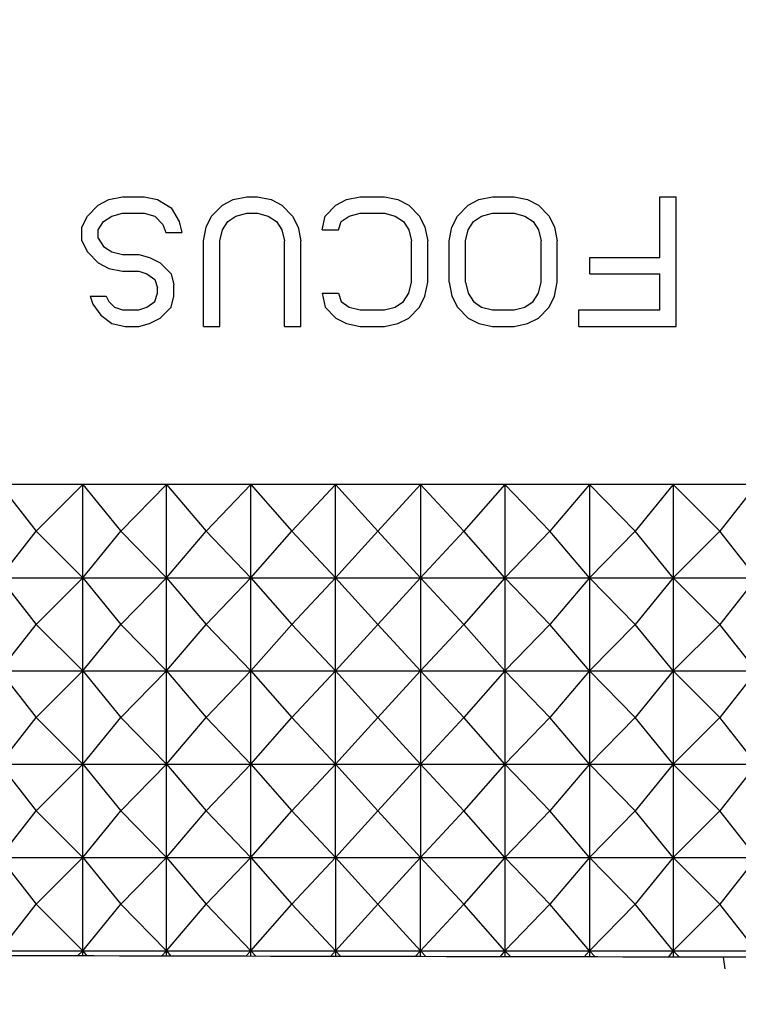
# Model space of a CAD drawing. Units: millimetres. Extents: x 0 to 1189, y 0 to 841.
# Drawn here: x 584 to 598, y 615 to 634 of the extents above; entities that cross this region are included whole.
import ezdxf

# ---------------------------------------------------------------- set-up
doc = ezdxf.new("R2010")
doc.units = ezdxf.units.MM
doc.header["$LTSCALE"] = 65.395
doc.layers.get('0').update_dxf_attribs({"linetype": 'CONTINUOUS'})
for name, color, linetype in [('00-V1_PLUS-LAST_ASDXF_DIMENSION', 7, 'CONTINUOUS'), ('FOCUS_RING_JDXF_CONTINUOUS_LINE', 7, 'CONTINUOUS'), ('V1P_OPTOMA-TDXF_CONTINUOUS_LINE', 7, 'CONTINUOUS')]:
    doc.layers.add(name, color=color, linetype=linetype)
doc.styles.get("Standard").update_dxf_attribs({"font": 'arial.ttf'})
doc.dimstyles.new('DIMSTYLE_1', dxfattribs={"dimtxt": 8, "dimasz": 2.2, "dimexe": 1.5, "dimexo": 1, "dimgap": 4.8, "dimtad": 0, "dimtih": 1, "dimtoh": 1, "dimdsep": 46, "dimtxsty": 'Standard', "dimblk": '_FILLED', "dimblk1": '_FILLED', "dimblk2": '_FILLED', "dimcen": 0.09, "dimadec": 0, "dimazin": 0, "dimtp": 0.01, "dimtm": 0.01, "dimtfac": 1, "dimtofl": 0, "dimtmove": 0, "dimatfit": 3, "dimldrblk": '_FILLED', "dimfxl": 0, "dimtolj": 1, "dimarcsym": 0})

# ---------------------------------------------------------------- blocks, each defined once
blk = doc.blocks.new('_FILLED')
at = {"color": 0, "linetype": 'ByBlock'}
blk.add_solid([(0, 0), (-1, 0.1659), (-1, -0.1659)], dxfattribs=at)
blk = doc.blocks.new('*D1')
at = {"layer": '00-V1_PLUS-LAST_ASDXF_DIMENSION', "color": 2, "linetype": 'Continuous'}
for p, q in [((520.049, 805.671), (728.585, 805.671)), ((727.085, 805.671), (727.085, 706.381)), ((727.085, 589.491), (727.085, 676.781)), ((563.048, 589.491), (728.585, 589.491))]:
    blk.add_line(p, q, dxfattribs=at)
at = {"layer": '00-V1_PLUS-LAST_ASDXF_DIMENSION', "color": 2, "linetype": 'Continuous', "xscale": 2.2, "yscale": 2.2, "zscale": 2.2}
for p, rotation in [((727.085, 805.671), 90), ((727.085, 589.491), 270)]:
    blk.add_blockref('_FILLED', p, dxfattribs=dict(at, rotation=rotation))
at = {"layer": '00-V1_PLUS-LAST_ASDXF_DIMENSION', "color": 2, "linetype": 'Continuous', "insert": (723.992, 701.581), "char_height": 8, "width": 34.14126, "attachment_point": 2, "line_spacing_factor": 0.9}
blk.add_mtext('62.19\\P[2.448]', dxfattribs=at)

msp = doc.modelspace()

# ---------------------------------------------------------------- linework, layer by layer
at = {"layer": 'FOCUS_RING_JDXF_CONTINUOUS_LINE', "color": 7, "linetype": 'Continuous'}
for p, q in [((585.967, 630.893), (586.176, 631)), ((586.176, 631), (586.436, 631.053)), ((586.436, 631.053), (586.853, 631.053)), ((586.853, 631.053), (587.113, 631)), ((587.113, 631), (587.374, 630.84)), ((588.363, 630.893), (588.572, 631)), ((588.572, 631), (588.832, 631.053)), ((588.832, 631.053), (589.04, 631.053)), ((589.04, 631.053), (589.301, 631)), ((589.301, 631), (589.509, 630.893)), ((590.551, 630.893), (590.759, 631)), ((590.759, 631), (591.02, 631.053)), ((591.02, 631.053), (591.488, 631.053)), ((591.488, 631.053), (591.749, 631)), ((591.749, 631), (591.957, 630.893)), ((593.103, 630.893), (593.311, 631)), ((593.311, 631), (593.572, 631.053)), ((593.572, 631.053), (593.988, 631.053)), ((593.988, 631.053), (594.249, 631)), ((594.249, 631), (594.457, 630.893)), ((596.801, 631.053), (597.113, 631.053)), ((596.801, 629.883), (596.801, 631.053)), ((597.113, 628.553), (597.113, 631.053)), ((585.759, 630.681), (585.967, 630.893)), ((586.228, 630.681), (586.436, 630.734)), ((586.436, 630.734), (586.853, 630.734)), ((586.853, 630.734), (587.061, 630.681)), ((587.374, 630.84), (587.53, 630.574)), ((588.155, 630.681), (588.363, 630.893)), ((588.624, 630.681), (588.832, 630.734)), ((588.832, 630.734), (589.04, 630.734)), ((589.04, 630.734), (589.249, 630.681)), ((589.509, 630.893), (589.717, 630.681)), ((590.342, 630.681), (590.551, 630.893)), ((590.811, 630.681), (591.02, 630.734)), ((591.02, 630.734), (591.488, 630.734)), ((591.488, 630.734), (591.697, 630.681)), ((591.957, 630.893), (592.165, 630.681)), ((592.895, 630.681), (593.103, 630.893)), ((593.363, 630.681), (593.572, 630.734)), ((593.572, 630.734), (593.988, 630.734)), ((593.988, 630.734), (594.197, 630.681)), ((594.457, 630.893), (594.665, 630.681)), ((585.655, 630.468), (585.759, 630.681)), ((585.967, 630.415), (586.072, 630.574)), ((586.072, 630.574), (586.228, 630.681)), ((587.061, 630.681), (587.217, 630.521)), ((587.53, 630.574), (587.582, 630.362)), ((588.051, 630.468), (588.155, 630.681)), ((588.363, 630.415), (588.467, 630.574)), ((588.467, 630.574), (588.624, 630.681)), ((589.249, 630.681), (589.405, 630.574)), ((589.405, 630.574), (589.509, 630.415)), ((589.717, 630.681), (589.822, 630.468)), ((590.29, 630.415), (590.342, 630.681)), ((590.603, 630.415), (590.655, 630.574)), ((590.655, 630.574), (590.811, 630.681)), ((591.697, 630.681), (591.853, 630.574)), ((591.853, 630.574), (591.957, 630.415)), ((592.165, 630.681), (592.27, 630.468)), ((592.79, 630.468), (592.895, 630.681)), ((593.103, 630.415), (593.207, 630.574)), ((593.207, 630.574), (593.363, 630.681)), ((594.197, 630.681), (594.353, 630.574)), ((594.353, 630.574), (594.457, 630.415)), ((594.665, 630.681), (594.77, 630.468)), ((585.655, 630.202), (585.655, 630.468)), ((585.967, 630.255), (585.967, 630.415)), ((587.217, 630.521), (587.27, 630.362)), ((587.27, 630.362), (587.582, 630.362)), ((587.999, 630.202), (588.051, 630.468)), ((588.311, 630.202), (588.363, 630.415)), ((589.509, 630.415), (589.561, 630.202)), ((589.822, 630.468), (589.874, 630.202)), ((590.29, 630.415), (590.603, 630.415)), ((591.957, 630.415), (592.009, 630.202)), ((592.27, 630.468), (592.322, 630.202)), ((592.738, 630.202), (592.79, 630.468)), ((593.051, 630.202), (593.103, 630.415)), ((594.457, 630.415), (594.509, 630.202)), ((594.77, 630.468), (594.822, 630.202)), ((585.655, 630.202), (585.759, 629.989)), ((585.967, 630.255), (586.072, 630.096)), ((587.999, 628.553), (587.999, 630.202)), ((588.311, 628.553), (588.311, 630.202)), ((589.561, 628.553), (589.561, 630.202)), ((589.874, 628.553), (589.874, 630.202)), ((592.009, 629.404), (592.009, 630.202)), ((592.322, 629.404), (592.322, 630.202)), ((592.738, 629.404), (592.738, 630.202)), ((593.051, 629.404), (593.051, 630.202)), ((594.509, 629.404), (594.509, 630.202)), ((594.822, 629.404), (594.822, 630.202)), ((585.759, 629.989), (585.967, 629.776)), ((586.072, 630.096), (586.228, 629.989)), ((586.228, 629.989), (586.436, 629.936)), ((585.967, 629.776), (586.176, 629.67)), ((586.436, 629.936), (586.749, 629.936)), ((586.749, 629.936), (586.957, 629.883)), ((586.957, 629.883), (587.165, 629.776)), ((587.165, 629.776), (587.374, 629.564)), ((595.447, 629.883), (596.801, 629.883)), ((595.447, 629.564), (595.447, 629.883)), ((586.176, 629.67), (586.436, 629.617)), ((586.436, 629.617), (586.749, 629.617)), ((586.749, 629.617), (586.905, 629.564)), ((586.905, 629.564), (587.061, 629.457)), ((587.061, 629.457), (587.113, 629.298)), ((587.374, 629.564), (587.426, 629.351)), ((591.957, 629.191), (592.009, 629.404)), ((592.27, 629.138), (592.322, 629.404)), ((592.738, 629.404), (592.79, 629.138)), ((593.051, 629.404), (593.103, 629.191)), ((594.457, 629.191), (594.509, 629.404)), ((594.77, 629.138), (594.822, 629.404)), ((595.447, 629.564), (596.801, 629.564)), ((596.801, 628.872), (596.801, 629.564)), ((587.113, 629.191), (587.113, 629.298)), ((587.426, 629.138), (587.426, 629.351)), ((585.811, 629.138), (586.124, 629.138)), ((585.811, 629.138), (585.863, 628.979)), ((586.124, 629.138), (586.176, 629.032)), ((586.176, 629.032), (586.28, 628.925)), ((586.905, 628.925), (587.061, 629.032)), ((587.061, 629.032), (587.113, 629.191)), ((587.374, 628.925), (587.426, 629.138)), ((590.29, 629.191), (590.603, 629.191)), ((590.29, 629.191), (590.342, 628.925)), ((590.603, 629.191), (590.655, 629.032)), ((590.655, 629.032), (590.811, 628.925)), ((591.697, 628.925), (591.853, 629.032)), ((591.853, 629.032), (591.957, 629.191)), ((592.165, 628.925), (592.27, 629.138)), ((592.79, 629.138), (592.895, 628.925)), ((593.103, 629.191), (593.207, 629.032)), ((593.207, 629.032), (593.363, 628.925)), ((594.197, 628.925), (594.353, 629.032)), ((594.353, 629.032), (594.457, 629.191)), ((594.665, 628.925), (594.77, 629.138)), ((585.863, 628.979), (586.02, 628.766)), ((586.28, 628.925), (586.436, 628.872)), ((586.436, 628.872), (586.749, 628.872)), ((586.749, 628.872), (586.905, 628.925)), ((587.165, 628.713), (587.374, 628.925)), ((590.342, 628.925), (590.551, 628.713)), ((590.811, 628.925), (591.02, 628.872)), ((591.02, 628.872), (591.488, 628.872)), ((591.488, 628.872), (591.697, 628.925)), ((591.957, 628.713), (592.165, 628.925)), ((592.895, 628.925), (593.103, 628.713)), ((593.363, 628.925), (593.572, 628.872)), ((593.572, 628.872), (593.988, 628.872)), ((593.988, 628.872), (594.197, 628.925)), ((594.457, 628.713), (594.665, 628.925)), ((595.238, 628.872), (596.801, 628.872)), ((595.238, 628.553), (595.238, 628.872)), ((586.02, 628.766), (586.228, 628.606)), ((586.957, 628.606), (587.165, 628.713)), ((590.551, 628.713), (590.759, 628.606)), ((591.749, 628.606), (591.957, 628.713)), ((593.103, 628.713), (593.311, 628.606)), ((594.249, 628.606), (594.457, 628.713)), ((586.228, 628.606), (586.488, 628.553)), ((586.488, 628.553), (586.749, 628.553)), ((586.749, 628.553), (586.957, 628.606)), ((587.999, 628.553), (588.311, 628.553)), ((589.561, 628.553), (589.874, 628.553)), ((590.759, 628.606), (591.02, 628.553)), ((591.02, 628.553), (591.488, 628.553)), ((591.488, 628.553), (591.749, 628.606)), ((593.311, 628.606), (593.572, 628.553)), ((593.572, 628.553), (593.988, 628.553)), ((593.988, 628.553), (594.249, 628.606)), ((595.238, 628.553), (597.113, 628.553)), ((584.066, 625.503), (584.769, 624.603)), ((585.67, 625.503), (584.066, 625.503)), ((585.67, 625.503), (584.769, 624.603)), ((587.287, 625.503), (585.67, 625.503)), ((585.67, 625.503), (586.404, 624.603)), ((585.67, 623.703), (585.67, 625.503)), ((587.287, 625.503), (586.404, 624.603)), ((588.913, 625.503), (587.287, 625.503)), ((587.287, 625.503), (588.05, 624.603)), ((587.287, 623.703), (587.287, 625.503)), ((588.913, 625.503), (588.05, 624.603)), ((590.546, 625.503), (588.913, 625.503)), ((588.913, 625.503), (589.705, 624.603)), ((588.913, 623.703), (588.913, 625.503)), ((590.546, 625.503), (589.705, 624.603)), ((592.181, 625.503), (590.546, 625.503)), ((590.546, 625.503), (591.363, 624.603)), ((590.546, 623.703), (590.546, 625.503)), ((592.181, 625.503), (591.363, 624.603)), ((592.181, 625.503), (593.022, 624.603)), ((593.813, 625.503), (592.181, 625.503)), ((592.181, 625.503), (592.181, 623.703)), ((593.813, 625.503), (593.022, 624.603)), ((593.813, 625.503), (593.813, 623.703)), ((593.813, 625.503), (594.676, 624.603)), ((595.44, 625.503), (593.813, 625.503)), ((595.44, 625.503), (594.676, 624.603)), ((595.44, 625.503), (595.44, 623.703)), ((595.44, 625.503), (596.323, 624.603)), ((597.057, 625.503), (595.44, 625.503)), ((597.057, 625.503), (596.323, 624.603)), ((597.057, 625.503), (597.057, 623.703)), ((597.057, 625.503), (597.958, 624.603)), ((598.66, 625.503), (597.057, 625.503)), ((598.66, 625.503), (597.958, 624.603)), ((584.066, 623.703), (584.769, 624.603)), ((585.67, 623.703), (584.769, 624.603)), ((585.67, 623.703), (586.404, 624.603)), ((587.287, 623.703), (586.404, 624.603)), ((587.287, 623.703), (588.05, 624.603)), ((588.913, 623.703), (588.05, 624.603)), ((588.913, 623.703), (589.705, 624.603)), ((590.546, 623.703), (589.705, 624.603)), ((590.546, 623.703), (591.363, 624.603)), ((592.181, 623.703), (591.363, 624.603)), ((592.181, 623.703), (593.022, 624.603)), ((593.813, 623.703), (593.022, 624.603)), ((593.813, 623.703), (594.676, 624.603)), ((595.44, 623.703), (594.676, 624.603)), ((595.44, 623.703), (596.323, 624.603)), ((597.057, 623.703), (596.323, 624.603)), ((597.057, 623.703), (597.958, 624.603)), ((598.66, 623.703), (597.958, 624.603)), ((584.066, 623.703), (585.67, 623.703)), ((584.066, 623.703), (584.769, 622.803)), ((585.67, 623.703), (584.769, 622.803)), ((585.67, 623.703), (587.287, 623.703)), ((585.67, 623.703), (586.404, 622.803)), ((585.67, 621.903), (585.67, 623.703)), ((587.287, 623.703), (586.404, 622.803)), ((587.287, 623.703), (588.913, 623.703)), ((587.287, 623.703), (588.05, 622.803)), ((587.287, 621.903), (587.287, 623.703)), ((588.913, 623.703), (588.05, 622.803)), ((588.913, 623.703), (590.546, 623.703)), ((588.913, 623.703), (589.705, 622.803)), ((588.913, 621.903), (588.913, 623.703)), ((590.546, 623.703), (589.705, 622.803)), ((590.546, 623.703), (592.181, 623.703)), ((590.546, 623.703), (591.363, 622.803)), ((590.546, 621.903), (590.546, 623.703)), ((592.181, 623.703), (591.363, 622.803)), ((592.181, 623.703), (593.813, 623.703)), ((592.181, 623.703), (593.022, 622.803)), ((592.181, 623.703), (592.181, 621.903)), ((593.813, 623.703), (593.022, 622.803)), ((593.813, 623.703), (593.813, 621.903)), ((593.813, 623.703), (595.44, 623.703)), ((593.813, 623.703), (594.676, 622.803)), ((595.44, 623.703), (594.676, 622.803)), ((595.44, 623.703), (595.44, 621.903)), ((595.44, 623.703), (597.057, 623.703)), ((595.44, 623.703), (596.323, 622.803)), ((597.057, 623.703), (596.323, 622.803)), ((597.057, 623.703), (597.057, 621.903)), ((597.057, 623.703), (598.66, 623.703)), ((597.057, 623.703), (597.958, 622.803)), ((598.66, 623.703), (597.958, 622.803)), ((584.066, 621.903), (584.769, 622.803)), ((585.67, 621.903), (584.769, 622.803)), ((585.67, 621.903), (586.404, 622.803)), ((587.287, 621.903), (586.404, 622.803)), ((587.287, 621.903), (588.05, 622.803)), ((588.913, 621.903), (588.05, 622.803)), ((588.913, 621.903), (589.705, 622.803)), ((590.546, 621.903), (589.705, 622.803)), ((590.546, 621.903), (591.363, 622.803)), ((592.181, 621.903), (591.363, 622.803)), ((592.181, 621.903), (593.022, 622.803)), ((593.813, 621.903), (593.022, 622.803)), ((593.813, 621.903), (594.676, 622.803)), ((595.44, 621.903), (594.676, 622.803)), ((595.44, 621.903), (596.323, 622.803)), ((597.057, 621.903), (596.323, 622.803)), ((597.057, 621.903), (597.958, 622.803)), ((598.66, 621.903), (597.958, 622.803)), ((584.066, 621.903), (584.769, 621.003)), ((584.066, 621.903), (585.67, 621.903)), ((585.67, 621.903), (584.769, 621.003)), ((585.67, 621.903), (587.287, 621.903)), ((585.67, 621.903), (586.404, 621.003)), ((585.67, 620.103), (585.67, 621.903)), ((587.287, 621.903), (586.404, 621.003)), ((587.287, 621.903), (588.913, 621.903)), ((587.287, 621.903), (588.05, 621.003)), ((587.287, 620.103), (587.287, 621.903)), ((588.913, 621.903), (588.05, 621.003)), ((588.913, 621.903), (590.546, 621.903)), ((588.913, 621.903), (589.705, 621.003)), ((588.913, 620.103), (588.913, 621.903)), ((590.546, 621.903), (589.705, 621.003)), ((590.546, 621.903), (592.181, 621.903)), ((590.546, 621.903), (591.363, 621.003)), ((590.546, 620.103), (590.546, 621.903)), ((592.181, 621.903), (591.363, 621.003)), ((592.181, 621.903), (592.181, 620.103)), ((592.181, 621.903), (593.813, 621.903)), ((592.181, 621.903), (593.022, 621.003)), ((593.813, 621.903), (593.022, 621.003)), ((593.813, 621.903), (593.813, 620.103)), ((593.813, 621.903), (595.44, 621.903)), ((593.813, 621.903), (594.676, 621.003)), ((595.44, 621.903), (594.676, 621.003)), ((595.44, 621.903), (595.44, 620.103)), ((595.44, 621.903), (597.057, 621.903)), ((595.44, 621.903), (596.323, 621.003)), ((597.057, 621.903), (596.323, 621.003)), ((597.057, 621.903), (597.057, 620.103)), ((597.057, 621.903), (597.958, 621.003)), ((597.057, 621.903), (598.66, 621.903)), ((598.66, 621.903), (597.958, 621.003)), ((584.066, 620.103), (584.769, 621.003)), ((585.67, 620.103), (584.769, 621.003)), ((585.67, 620.103), (586.404, 621.003)), ((587.287, 620.103), (586.404, 621.003)), ((587.287, 620.103), (588.05, 621.003)), ((588.913, 620.103), (588.05, 621.003)), ((588.913, 620.103), (589.705, 621.003)), ((590.546, 620.103), (589.705, 621.003)), ((590.546, 620.103), (591.363, 621.003)), ((592.181, 620.103), (591.363, 621.003)), ((592.181, 620.103), (593.022, 621.003)), ((593.813, 620.103), (593.022, 621.003)), ((593.813, 620.103), (594.676, 621.003)), ((595.44, 620.103), (594.676, 621.003)), ((595.44, 620.103), (596.323, 621.003)), ((597.057, 620.103), (596.323, 621.003)), ((597.057, 620.103), (597.958, 621.003)), ((598.66, 620.103), (597.958, 621.003)), ((584.066, 620.103), (585.67, 620.103)), ((584.066, 620.103), (584.769, 619.203)), ((585.67, 620.103), (584.769, 619.203)), ((585.67, 620.103), (587.287, 620.103)), ((585.67, 620.103), (586.404, 619.203)), ((585.67, 618.303), (585.67, 620.103)), ((587.287, 620.103), (586.404, 619.203)), ((587.287, 620.103), (588.913, 620.103)), ((587.287, 620.103), (588.05, 619.203)), ((587.287, 618.303), (587.287, 620.103)), ((588.913, 620.103), (588.05, 619.203)), ((588.913, 620.103), (590.546, 620.103)), ((588.913, 620.103), (589.705, 619.203)), ((588.913, 618.303), (588.913, 620.103)), ((590.546, 620.103), (589.705, 619.203)), ((590.546, 620.103), (592.181, 620.103)), ((590.546, 620.103), (591.363, 619.203)), ((590.546, 618.303), (590.546, 620.103)), ((592.181, 620.103), (591.363, 619.203)), ((592.181, 620.103), (592.181, 618.303)), ((592.181, 620.103), (593.813, 620.103)), ((592.181, 620.103), (593.022, 619.203)), ((593.813, 620.103), (593.022, 619.203)), ((593.813, 620.103), (593.813, 618.303)), ((593.813, 620.103), (595.44, 620.103)), ((593.813, 620.103), (594.676, 619.203)), ((595.44, 620.103), (594.676, 619.203)), ((595.44, 620.103), (595.44, 618.303)), ((595.44, 620.103), (597.057, 620.103)), ((595.44, 620.103), (596.323, 619.203)), ((597.057, 620.103), (596.323, 619.203)), ((597.057, 620.103), (597.057, 618.303)), ((597.057, 620.103), (598.66, 620.103)), ((597.057, 620.103), (597.958, 619.203)), ((598.66, 620.103), (597.958, 619.203)), ((584.066, 618.303), (584.769, 619.203)), ((585.67, 618.303), (584.769, 619.203)), ((585.67, 618.303), (586.404, 619.203)), ((587.287, 618.303), (586.404, 619.203)), ((587.287, 618.303), (588.05, 619.203)), ((588.913, 618.303), (588.05, 619.203)), ((588.913, 618.303), (589.705, 619.203)), ((590.546, 618.303), (589.705, 619.203)), ((590.546, 618.303), (591.363, 619.203)), ((592.181, 618.303), (591.363, 619.203)), ((592.181, 618.303), (593.022, 619.203)), ((593.813, 618.303), (593.022, 619.203)), ((593.813, 618.303), (594.676, 619.203)), ((595.44, 618.303), (594.676, 619.203)), ((595.44, 618.303), (596.323, 619.203)), ((597.057, 618.303), (596.323, 619.203)), ((597.057, 618.303), (597.958, 619.203)), ((598.66, 618.303), (597.958, 619.203)), ((584.066, 618.303), (584.769, 617.403)), ((584.066, 618.303), (585.67, 618.303)), ((585.67, 618.303), (584.769, 617.403)), ((585.67, 618.303), (587.287, 618.303)), ((585.67, 618.303), (586.404, 617.403)), ((585.67, 616.503), (585.67, 618.303)), ((587.287, 618.303), (586.404, 617.403)), ((587.287, 618.303), (588.913, 618.303)), ((587.287, 618.303), (588.05, 617.403)), ((587.287, 616.503), (587.287, 618.303)), ((588.913, 618.303), (588.05, 617.403)), ((588.913, 618.303), (590.546, 618.303)), ((588.913, 618.303), (589.705, 617.403)), ((588.913, 616.503), (588.913, 618.303)), ((590.546, 618.303), (589.705, 617.403)), ((590.546, 618.303), (590.546, 616.503)), ((590.546, 618.303), (592.181, 618.303)), ((590.546, 618.303), (591.363, 617.403)), ((592.181, 618.303), (591.363, 617.403)), ((592.181, 618.303), (593.813, 618.303)), ((592.181, 618.303), (593.022, 617.403)), ((592.181, 616.503), (592.181, 618.303)), ((593.813, 618.303), (593.022, 617.403)), ((593.813, 618.303), (593.813, 616.503)), ((593.813, 618.303), (595.44, 618.303)), ((593.813, 618.303), (594.676, 617.403)), ((595.44, 618.303), (594.676, 617.403)), ((595.44, 618.303), (595.44, 616.503)), ((595.44, 618.303), (597.057, 618.303)), ((595.44, 618.303), (596.323, 617.403)), ((597.057, 618.303), (596.323, 617.403)), ((597.057, 618.303), (597.057, 616.503)), ((597.057, 618.303), (597.958, 617.403)), ((597.057, 618.303), (598.66, 618.303)), ((598.66, 618.303), (597.958, 617.403)), ((584.066, 616.503), (584.769, 617.403)), ((585.67, 616.503), (584.769, 617.403)), ((585.67, 616.503), (586.404, 617.403)), ((587.287, 616.503), (586.404, 617.403)), ((587.287, 616.503), (588.05, 617.403)), ((588.913, 616.503), (588.05, 617.403)), ((588.913, 616.503), (589.705, 617.403)), ((590.546, 616.503), (589.705, 617.403)), ((590.546, 616.503), (591.363, 617.403)), ((592.181, 616.503), (591.363, 617.403)), ((592.181, 616.503), (593.022, 617.403)), ((593.813, 616.503), (593.022, 617.403)), ((593.813, 616.503), (594.676, 617.403)), ((595.44, 616.503), (594.676, 617.403)), ((595.44, 616.503), (596.323, 617.403)), ((597.057, 616.503), (596.323, 617.403)), ((597.057, 616.503), (597.958, 617.403)), ((598.66, 616.503), (597.958, 617.403)), ((584.066, 616.503), (585.67, 616.503)), ((585.67, 616.503), (585.572, 616.406)), ((585.67, 616.503), (587.287, 616.503)), ((585.67, 616.503), (585.749, 616.405)), ((585.67, 616.405), (585.67, 616.503)), ((587.287, 616.503), (587.188, 616.402)), ((587.287, 616.503), (588.913, 616.503)), ((587.287, 616.503), (587.372, 616.402)), ((587.287, 616.402), (587.287, 616.503)), ((588.913, 616.503), (588.814, 616.399)), ((588.913, 616.503), (590.546, 616.503)), ((588.913, 616.503), (589.005, 616.399)), ((588.913, 616.399), (588.913, 616.503)), ((590.546, 616.503), (590.446, 616.396)), ((590.546, 616.503), (590.546, 616.395)), ((590.546, 616.503), (592.181, 616.503)), ((590.546, 616.503), (590.644, 616.395)), ((592.181, 616.503), (592.08, 616.392)), ((592.181, 616.503), (593.813, 616.503)), ((592.181, 616.503), (592.284, 616.392)), ((592.181, 616.392), (592.181, 616.503)), ((593.813, 616.503), (593.713, 616.389)), ((593.813, 616.503), (593.813, 616.389)), ((593.813, 616.503), (595.44, 616.503)), ((593.813, 616.503), (593.923, 616.389)), ((595.44, 616.503), (595.341, 616.386)), ((595.44, 616.503), (595.44, 616.386)), ((595.44, 616.503), (597.057, 616.503)), ((595.44, 616.503), (595.555, 616.386)), ((597.057, 616.503), (596.959, 616.383)), ((597.057, 616.503), (597.057, 616.383)), ((597.057, 616.503), (598.66, 616.503)), ((597.057, 616.503), (597.178, 616.382))]:
    msp.add_line(p, q, dxfattribs=at)
at = {"layer": 'V1P_OPTOMA-TDXF_CONTINUOUS_LINE', "color": 7, "linetype": 'Continuous'}
msp.add_line((598.06, 616.158), (598.028, 616.381), dxfattribs=at)
for points, knots in [([(598.028, 616.381), (592.85, 616.389), (583.06, 616.41), (573.27, 616.435), (568.659, 616.464)], [0, 0, 0, 0, 0.528945, 1, 1, 1, 1]), ([(614.069, 616.385), (612.863, 616.38), (607.516, 616.365), (602.169, 616.374), (598.028, 616.381)], [0, 0, 0, 0, 0.225507, 1, 1, 1, 1])]:
    msp.add_open_spline(points, degree=3, knots=knots, dxfattribs=at)

# ---------------------------------------------------------------- dimensions: what is measured, and where the dimension line sits
at = {"layer": '00-V1_PLUS-LAST_ASDXF_DIMENSION', "color": 2, "linetype": 'Continuous'}
dim = msp.add_linear_dim(base=(727.085, 589.491), p1=(519.049, 805.671), p2=(562.048, 589.491), angle=270, dimstyle='DIMSTYLE_1', dxfattribs=at)
dim.commit()
dim.dimension.update_dxf_attribs({"geometry": '*D1', "text_midpoint": (727.085, 691.581), "dimtype": 160})

doc.saveas('drawing.dxf')
